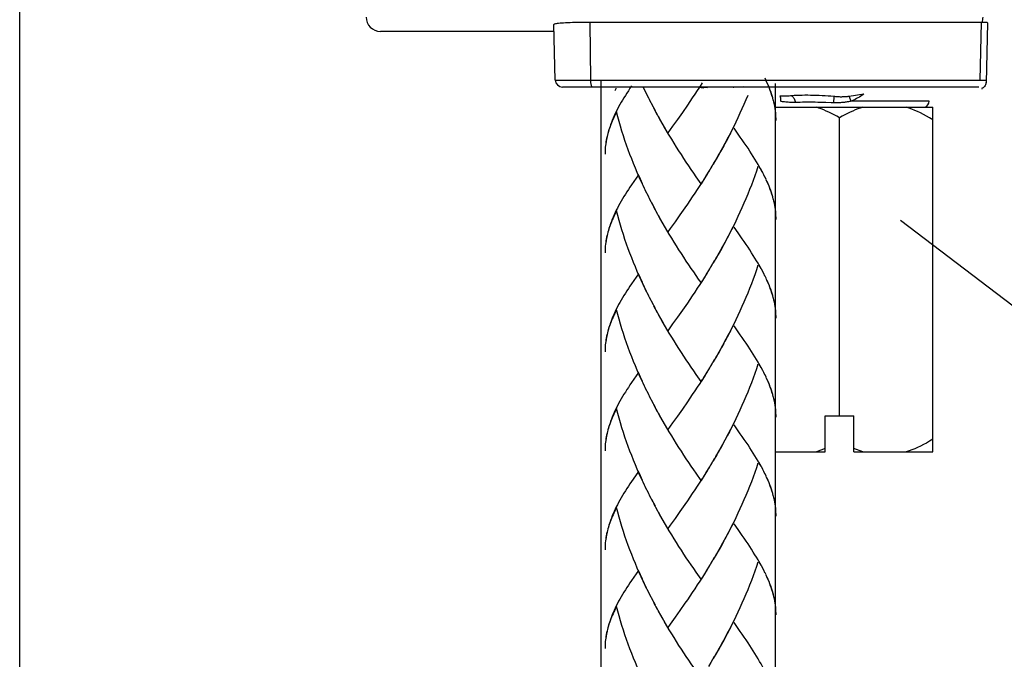
# Model space of a CAD drawing. Extents: x 28 to 190, y 5 to 279.
# Drawn here: x 36 to 70, y 159 to 181 of the extents above; entities that cross this region are included whole.
import ezdxf

# ---------------------------------------------------------------- set-up
doc = ezdxf.new("R2010")
doc.units = 0
doc.header["$MEASUREMENT"] = 0
doc.layers.add('LAYER_1', color=7, linetype='CONTINUOUS')

# ---------------------------------------------------------------- blocks, each defined once
blk = doc.blocks.new('BLOCK_2')
at = {"layer": 'LAYER_1', "color": 250}
for points in [[(35.925, 108.269), (35.925, 234.284)], [(55.935, 178.715), (55.935, 19.929)], [(61.935, 178.599), (61.935, 19.929)], [(66.252, 173.889), (76.164, 166.363)]]:
    blk.add_lwpolyline(points, dxfattribs=at)
blk = doc.blocks.new('BLOCK_9')
at = {"layer": 'LAYER_1', "color": 250}
for points in [[(58.235, 180.296)], [(58.235, 180.296)], [(56.815, 179.874)], [(58.536, 179.81)], [(61.62, 178.699), (61.583, 178.774)], [(61.868, 178.019), (61.846, 178.102), (61.822, 178.183), (61.793, 178.266), (61.764, 178.351), (61.732, 178.433), (61.698, 178.518), (61.662, 178.603), (61.623, 178.686)], [(56.99, 178.51), (56.934, 178.428), (56.878, 178.346), (56.826, 178.266), (56.774, 178.186), (56.724, 178.105), (56.675, 178.026), (56.629, 177.949), (56.585, 177.869), (56.542, 177.791), (56.502, 177.711), (56.462, 177.634), (56.425, 177.557), (56.389, 177.479), (56.356, 177.404), (56.325, 177.326), (56.295, 177.251), (56.264, 177.167), (56.235, 177.084), (56.208, 177.003), (56.184, 176.92), (56.156, 176.821)], [(57.508, 178.244), (57.39, 178.477)], [(57.581, 178.094), (57.462, 178.328)], [(59.419, 178.613), (59.336, 178.483), (59.25, 178.354), (59.165, 178.223), (59.08, 178.097), (58.995, 177.971), (58.909, 177.846)], [(61.85, 178.097), (61.828, 178.17), (61.804, 178.244), (61.777, 178.317), (61.75, 178.393), (61.72, 178.468), (61.689, 178.543), (61.656, 178.621)], [(57.656, 177.947), (57.533, 178.18)], [(57.731, 177.801), (57.608, 178.032)], [(60.987, 178.186), (60.923, 178.032), (60.857, 177.875), (60.79, 177.721), (60.721, 177.568), (60.65, 177.417), (60.579, 177.264), (60.506, 177.115), (60.431, 176.967), (60.356, 176.818), (60.28, 176.673), (60.202, 176.527), (60.123, 176.384), (60.043, 176.241)], [(61.931, 177.73), (61.919, 177.804), (61.904, 177.875), (61.888, 177.949), (61.87, 178.021)], [(56.468, 177.615), (56.437, 177.552), (56.407, 177.489), (56.379, 177.425), (56.351, 177.364), (56.324, 177.303), (56.298, 177.241), (56.273, 177.18), (56.25, 177.12), (56.229, 177.061), (56.208, 177.001), (56.189, 176.941), (56.172, 176.879)], [(57.436, 174.993), (57.32, 175.225), (57.251, 175.377), (57.185, 175.532), (57.119, 175.684), (57.055, 175.838), (56.992, 175.997), (56.932, 176.154), (56.873, 176.311), (56.815, 176.471), (56.76, 176.633), (56.708, 176.795), (56.656, 176.957), (56.606, 177.121), (56.558, 177.287), (56.513, 177.451), (56.468, 177.615)], [(57.807, 177.656), (57.683, 177.885)], [(57.885, 177.509), (57.759, 177.74)], [(58.909, 177.846), (58.739, 177.599)], [(61.964, 177.318), (61.962, 177.387), (61.96, 177.454), (61.955, 177.52), (61.949, 177.59), (61.942, 177.658), (61.931, 177.73)], [(57.964, 177.369), (57.836, 177.596)], [(58.073, 177.171), (57.994, 177.31), (57.915, 177.454)], [(58.154, 177.029), (58.044, 177.228), (57.964, 177.369)], [(58.568, 177.359), (58.401, 177.125)], [(58.739, 177.599), (58.568, 177.359)], [(58.235, 176.895), (58.124, 177.086)], [(59.381, 175.145), (59.212, 175.388), (59.128, 175.512), (59.043, 175.637), (58.958, 175.761), (58.873, 175.888), (58.788, 176.018), (58.704, 176.147), (58.62, 176.276), (58.536, 176.407), (58.452, 176.541), (58.37, 176.675), (58.287, 176.812), (58.205, 176.948)], [(58.401, 177.125), (58.235, 176.895)], [(60.465, 177.039), (60.39, 176.891), (60.314, 176.747), (60.238, 176.6), (60.159, 176.455), (60.079, 176.311)], [(61.581, 175.372), (61.538, 175.456), (61.493, 175.544), (61.445, 175.633), (61.396, 175.721), (61.345, 175.811), (61.291, 175.9), (61.236, 175.992), (61.179, 176.084), (61.12, 176.175), (61.059, 176.269), (60.997, 176.366), (60.934, 176.46), (60.867, 176.556), (60.8, 176.655), (60.731, 176.753), (60.661, 176.854), (60.518, 177.056)], [(56.141, 176.762), (56.129, 176.703), (56.117, 176.642), (56.107, 176.585), (56.097, 176.523), (56.092, 176.465), (56.085, 176.403), (56.08, 176.344), (56.077, 176.283), (56.075, 176.224), (56.075, 176.165)], [(56.162, 176.838), (56.143, 176.757), (56.126, 176.675), (56.111, 176.596), (56.099, 176.513)], [(60.079, 176.311), (59.963, 176.1)], [(60, 176.171), (59.882, 175.961), (59.8, 175.823)], [(59.92, 176.03), (59.837, 175.892)], [(59.672, 175.616), (59.55, 175.414)], [(59.755, 175.752), (59.633, 175.547)], [(59.837, 175.892), (59.717, 175.684)], [(61.337, 175.743), (61.284, 175.581), (61.228, 175.418), (61.17, 175.258), (61.112, 175.099), (61.05, 174.942), (60.987, 174.784), (60.923, 174.63), (60.857, 174.474), (60.79, 174.319), (60.721, 174.167), (60.65, 174.014), (60.579, 173.863), (60.506, 173.713), (60.431, 173.565), (60.356, 173.418), (60.28, 173.271), (60.202, 173.125), (60.123, 172.982), (60.043, 172.839), (59.963, 172.698)], [(61.505, 175.529), (61.461, 175.606), (61.418, 175.687), (61.373, 175.766)], [(57.227, 175.452), (56.99, 175.108)], [(57.364, 175.145), (57.296, 175.299), (57.227, 175.452)], [(59.505, 175.347), (59.381, 175.145)], [(59.589, 175.479), (59.466, 175.28)], [(61.62, 175.295), (61.583, 175.372)], [(61.868, 174.617), (61.846, 174.7), (61.822, 174.782), (61.793, 174.864), (61.764, 174.946), (61.732, 175.03), (61.698, 175.117), (61.662, 175.2), (61.623, 175.284)], [(56.99, 175.108), (56.934, 175.026), (56.878, 174.944), (56.826, 174.864), (56.774, 174.784), (56.724, 174.704), (56.675, 174.625), (56.629, 174.546), (56.585, 174.467), (56.542, 174.39), (56.502, 174.31), (56.462, 174.232), (56.425, 174.154), (56.389, 174.077), (56.356, 174.001), (56.325, 173.924), (56.295, 173.849), (56.264, 173.765), (56.235, 173.683), (56.208, 173.601), (56.184, 173.518), (56.156, 173.42)], [(57.508, 174.842), (57.39, 175.076)], [(57.581, 174.692), (57.462, 174.925)], [(59.419, 175.212), (59.336, 175.081), (59.25, 174.951), (59.165, 174.822), (59.08, 174.695), (58.995, 174.568), (58.909, 174.444), (58.824, 174.319)], [(61.85, 174.695), (61.828, 174.767), (61.804, 174.842), (61.777, 174.916), (61.75, 174.991), (61.72, 175.066), (61.689, 175.142), (61.656, 175.219)], [(57.656, 174.545), (57.533, 174.777)], [(57.731, 174.4), (57.608, 174.63)], [(61.888, 174.546), (61.87, 174.62)], [(57.807, 174.252), (57.683, 174.483)], [(57.885, 174.108), (57.759, 174.338)], [(58.824, 174.319), (58.653, 174.077)], [(61.964, 173.917), (61.962, 173.985), (61.96, 174.052), (61.955, 174.119), (61.949, 174.187), (61.942, 174.256), (61.931, 174.329), (61.919, 174.401), (61.904, 174.474), (61.888, 174.546)], [(56.468, 174.214), (56.437, 174.149), (56.407, 174.087), (56.379, 174.022), (56.351, 173.962), (56.324, 173.901), (56.298, 173.84), (56.273, 173.778), (56.25, 173.718), (56.229, 173.659), (56.208, 173.597), (56.189, 173.539), (56.172, 173.477)], [(57.436, 171.591), (57.32, 171.824), (57.251, 171.974), (57.185, 172.129), (57.119, 172.282), (57.055, 172.437), (56.992, 172.595), (56.932, 172.752), (56.873, 172.909), (56.815, 173.07), (56.76, 173.232), (56.708, 173.394), (56.656, 173.555), (56.606, 173.72), (56.558, 173.885), (56.513, 174.049), (56.468, 174.214)], [(57.964, 173.966), (57.836, 174.194)], [(58.073, 173.768), (57.994, 173.907), (57.915, 174.052)], [(58.154, 173.629), (58.044, 173.824), (57.964, 173.966)], [(58.653, 174.077), (58.485, 173.837)], [(58.235, 173.492), (58.124, 173.685)], [(59.297, 171.867), (59.128, 172.11), (59.043, 172.234), (58.958, 172.36), (58.873, 172.487), (58.788, 172.616), (58.704, 172.745), (58.62, 172.874), (58.536, 173.006), (58.452, 173.14), (58.37, 173.274), (58.287, 173.409), (58.205, 173.546)], [(58.485, 173.837), (58.318, 173.604), (58.235, 173.492)], [(60.465, 173.637), (60.39, 173.489), (60.314, 173.344), (60.238, 173.198), (60.159, 173.053), (60.079, 172.909), (60, 172.769)], [(61.581, 171.969), (61.538, 172.054), (61.493, 172.141), (61.445, 172.23), (61.396, 172.319), (61.345, 172.409), (61.291, 172.498), (61.236, 172.59), (61.179, 172.681), (61.12, 172.773), (61.059, 172.867), (60.997, 172.963), (60.934, 173.057), (60.867, 173.153), (60.8, 173.253), (60.731, 173.351), (60.661, 173.453), (60.518, 173.655)], [(56.141, 173.361), (56.129, 173.302), (56.117, 173.241), (56.107, 173.182), (56.097, 173.12), (56.092, 173.062), (56.085, 173.001), (56.08, 172.942), (56.077, 172.881), (56.075, 172.822), (56.075, 172.764)], [(56.162, 173.436), (56.143, 173.355), (56.126, 173.274), (56.111, 173.193), (56.099, 173.111)], [(59.92, 172.629), (59.8, 172.421)], [(60, 172.769), (59.882, 172.56)], [(59.672, 172.214), (59.55, 172.012)], [(59.755, 172.351), (59.633, 172.146)], [(59.837, 172.489), (59.717, 172.282)], [(61.337, 172.341), (61.284, 172.179), (61.228, 172.017), (61.17, 171.857), (61.112, 171.697), (61.05, 171.539), (60.987, 171.382), (60.923, 171.228), (60.857, 171.071), (60.79, 170.917), (60.721, 170.764), (60.65, 170.611), (60.579, 170.461), (60.506, 170.31), (60.431, 170.162), (60.356, 170.014), (60.28, 169.869), (60.202, 169.723)], [(61.505, 172.126), (61.461, 172.204), (61.418, 172.284), (61.373, 172.366)], [(57.227, 172.049), (56.99, 171.706)], [(57.364, 171.745), (57.296, 171.897), (57.227, 172.049)], [(59.381, 171.745), (59.297, 171.867)], [(59.505, 171.943), (59.381, 171.745)], [(59.589, 172.077), (59.466, 171.879)], [(61.62, 171.894), (61.583, 171.969)], [(61.868, 171.215), (61.846, 171.298), (61.822, 171.38), (61.793, 171.462), (61.764, 171.544), (61.732, 171.629), (61.698, 171.713), (61.662, 171.798), (61.623, 171.882)], [(56.99, 171.706), (56.934, 171.624), (56.878, 171.543), (56.826, 171.462), (56.774, 171.382), (56.724, 171.302), (56.675, 171.223), (56.629, 171.145), (56.585, 171.065), (56.542, 170.988), (56.502, 170.907), (56.462, 170.831), (56.425, 170.753), (56.389, 170.675), (56.356, 170.599), (56.325, 170.523), (56.295, 170.447), (56.264, 170.363), (56.235, 170.28), (56.208, 170.198), (56.184, 170.117), (56.156, 170.017)], [(57.508, 171.441), (57.39, 171.674)], [(57.581, 171.291), (57.462, 171.523)], [(59.419, 171.81), (59.336, 171.678), (59.25, 171.55), (59.165, 171.419), (59.08, 171.292), (58.995, 171.166), (58.909, 171.042)], [(61.72, 171.664), (61.689, 171.739), (61.656, 171.817)], [(61.85, 171.291), (61.828, 171.366), (61.804, 171.441), (61.777, 171.514), (61.75, 171.589), (61.72, 171.664)], [(57.656, 171.142), (57.533, 171.375)], [(57.731, 170.998), (57.608, 171.228)], [(61.964, 170.516), (61.962, 170.584), (61.96, 170.649), (61.955, 170.718), (61.949, 170.786), (61.942, 170.853), (61.931, 170.926), (61.919, 171), (61.904, 171.071), (61.888, 171.145), (61.87, 171.217)], [(57.807, 170.851), (57.683, 171.081)], [(57.885, 170.705), (57.759, 170.936)], [(58.909, 171.042), (58.739, 170.794)], [(56.468, 170.811), (56.437, 170.747), (56.407, 170.685), (56.379, 170.621), (56.351, 170.56), (56.324, 170.499), (56.298, 170.437), (56.273, 170.377), (56.25, 170.316), (56.229, 170.257)], [(57.436, 168.189), (57.32, 168.422), (57.251, 168.573), (57.185, 168.727), (57.119, 168.88), (57.055, 169.034), (56.992, 169.193), (56.932, 169.35), (56.873, 169.507), (56.815, 169.668), (56.76, 169.83), (56.708, 169.992), (56.656, 170.154), (56.606, 170.319), (56.558, 170.483), (56.513, 170.646), (56.468, 170.811)], [(57.964, 170.564), (57.836, 170.792)], [(58.073, 170.367), (57.994, 170.505), (57.915, 170.649)], [(58.154, 170.227), (58.044, 170.423), (57.964, 170.564)], [(58.568, 170.556), (58.401, 170.321)], [(58.739, 170.794), (58.568, 170.556)], [(56.229, 170.257), (56.208, 170.196), (56.189, 170.137), (56.172, 170.076)], [(58.235, 170.09), (58.124, 170.283)], [(58.401, 170.321), (58.235, 170.09)], [(60.465, 170.236), (60.39, 170.088), (60.314, 169.942), (60.238, 169.796)], [(61.581, 168.568), (61.538, 168.652), (61.493, 168.739), (61.445, 168.829), (61.396, 168.918), (61.345, 169.007), (61.291, 169.095), (61.236, 169.187), (61.179, 169.28), (61.12, 169.371), (61.059, 169.465), (60.997, 169.561), (60.934, 169.656), (60.867, 169.752), (60.8, 169.85), (60.731, 169.949), (60.661, 170.05), (60.518, 170.252)], [(56.141, 169.958), (56.129, 169.899), (56.117, 169.838), (56.107, 169.78), (56.097, 169.719), (56.092, 169.66), (56.085, 169.599), (56.08, 169.541), (56.077, 169.479), (56.075, 169.42), (56.075, 169.359)], [(56.162, 170.033), (56.143, 169.953), (56.126, 169.871), (56.111, 169.792), (56.099, 169.71)], [(59.381, 168.342), (59.212, 168.584), (59.128, 168.709), (59.043, 168.833), (58.958, 168.957), (58.873, 169.085), (58.788, 169.213), (58.704, 169.343), (58.62, 169.472), (58.536, 169.603), (58.452, 169.738), (58.37, 169.871), (58.287, 170.007), (58.205, 170.144)], [(60.238, 169.796), (60.123, 169.58), (60.043, 169.437), (59.963, 169.295)], [(60.159, 169.651), (60.079, 169.507), (60, 169.366)], [(59.92, 169.225), (59.8, 169.019)], [(60, 169.366), (59.882, 169.157)], [(59.672, 168.812), (59.55, 168.609)], [(59.755, 168.948), (59.633, 168.744)], [(59.837, 169.087), (59.717, 168.88)], [(61.337, 168.939), (61.284, 168.778), (61.228, 168.615), (61.17, 168.455), (61.112, 168.295), (61.05, 168.138), (60.987, 167.98), (60.923, 167.825), (60.857, 167.67), (60.79, 167.514), (60.721, 167.361), (60.65, 167.209), (60.579, 167.059), (60.506, 166.908), (60.431, 166.761), (60.356, 166.613), (60.28, 166.467), (60.202, 166.321), (60.123, 166.178), (60.043, 166.036)], [(61.505, 168.725), (61.461, 168.803), (61.418, 168.883), (61.373, 168.963)], [(57.227, 168.647), (56.99, 168.305)], [(57.364, 168.342), (57.296, 168.494), (57.227, 168.647)], [(59.505, 168.541), (59.381, 168.342)], [(59.589, 168.676), (59.466, 168.476)], [(61.62, 168.492), (61.583, 168.568)], [(61.868, 167.813), (61.846, 167.895), (61.822, 167.977), (61.793, 168.061), (61.764, 168.143), (61.732, 168.227), (61.698, 168.312), (61.662, 168.396), (61.623, 168.481)], [(56.99, 168.305), (56.934, 168.223), (56.878, 168.14), (56.826, 168.061), (56.774, 167.98), (56.724, 167.901), (56.675, 167.821), (56.629, 167.744), (56.585, 167.663), (56.542, 167.586), (56.502, 167.506), (56.462, 167.428), (56.425, 167.35), (56.389, 167.273), (56.356, 167.197), (56.325, 167.12), (56.295, 167.045), (56.264, 166.961), (56.235, 166.879), (56.208, 166.797), (56.184, 166.713), (56.156, 166.616)], [(57.508, 168.039), (57.39, 168.272)], [(57.581, 167.889), (57.462, 168.121)], [(59.419, 168.407), (59.336, 168.275), (59.25, 168.146), (59.165, 168.018), (59.08, 167.891), (58.995, 167.764), (58.909, 167.639)], [(61.85, 167.889), (61.828, 167.964), (61.804, 168.039), (61.777, 168.111), (61.75, 168.187), (61.72, 168.262), (61.689, 168.338), (61.656, 168.415)], [(57.656, 167.741), (57.533, 167.973)], [(57.731, 167.596), (57.608, 167.825)], [(61.964, 167.114), (61.962, 167.182), (61.96, 167.248), (61.955, 167.314), (61.949, 167.383), (61.942, 167.452), (61.931, 167.525), (61.919, 167.598), (61.904, 167.67), (61.888, 167.744), (61.87, 167.816)], [(57.807, 167.449), (57.683, 167.68)], [(57.885, 167.303), (57.759, 167.534)], [(58.909, 167.639), (58.739, 167.393)], [(56.468, 167.409), (56.437, 167.346), (56.407, 167.283), (56.379, 167.219), (56.351, 167.158), (56.324, 167.094), (56.298, 167.035), (56.273, 166.974), (56.25, 166.913), (56.229, 166.855), (56.208, 166.793), (56.189, 166.735), (56.172, 166.674)], [(57.436, 164.788), (57.32, 165.019), (57.251, 165.17), (57.185, 165.325), (57.119, 165.478), (57.055, 165.633), (56.992, 165.791), (56.932, 165.948), (56.873, 166.106), (56.815, 166.265), (56.76, 166.427), (56.708, 166.589), (56.656, 166.751), (56.606, 166.915), (56.558, 167.081), (56.513, 167.245), (56.468, 167.409)], [(57.964, 167.163), (57.836, 167.391)], [(58.154, 166.825), (58.073, 166.966), (57.994, 167.104), (57.915, 167.248)], [(58.235, 166.688), (58.124, 166.882), (58.044, 167.022), (57.964, 167.163)], [(58.568, 167.153), (58.401, 166.918)], [(58.739, 167.393), (58.568, 167.153)], [(58.401, 166.918), (58.235, 166.688)], [(60.465, 166.833), (60.39, 166.685), (60.314, 166.539), (60.238, 166.395), (60.159, 166.249), (60.079, 166.106)], [(61.581, 165.165), (61.538, 165.251), (61.493, 165.336), (61.445, 165.426), (61.396, 165.513), (61.345, 165.605), (61.291, 165.695), (61.236, 165.786), (61.179, 165.877), (61.12, 165.969), (61.059, 166.063), (60.997, 166.158), (60.934, 166.253), (60.867, 166.35), (60.8, 166.447), (60.731, 166.547), (60.661, 166.648), (60.518, 166.85)], [(56.141, 166.557), (56.129, 166.498), (56.117, 166.436), (56.107, 166.378), (56.097, 166.317), (56.092, 166.258), (56.085, 166.197), (56.08, 166.138), (56.077, 166.076), (56.075, 166.018), (56.075, 165.957)], [(56.162, 166.631), (56.143, 166.549), (56.126, 166.469), (56.111, 166.39), (56.099, 166.307)], [(59.381, 164.94), (59.212, 165.183), (59.128, 165.307), (59.043, 165.431), (58.958, 165.556), (58.873, 165.682), (58.788, 165.809), (58.704, 165.941), (58.62, 166.07), (58.536, 166.201), (58.452, 166.335), (58.37, 166.469), (58.287, 166.606), (58.205, 166.743)], [(60.079, 166.106), (59.963, 165.894)], [(59.92, 165.823), (59.8, 165.617)], [(60, 165.963), (59.882, 165.756)], [(59.672, 165.41), (59.55, 165.208)], [(59.755, 165.546), (59.633, 165.342)], [(59.837, 165.685), (59.717, 165.478)], [(61.337, 165.536), (61.284, 165.375), (61.228, 165.213), (61.17, 165.054), (61.112, 164.893), (61.05, 164.735), (60.987, 164.579), (60.923, 164.423), (60.857, 164.268), (60.79, 164.113), (60.721, 163.96), (60.65, 163.808), (60.579, 163.657), (60.506, 163.507), (60.431, 163.358), (60.356, 163.212), (60.28, 163.066), (60.202, 162.919)], [(61.505, 165.323), (61.461, 165.401), (61.418, 165.481), (61.373, 165.561)], [(57.227, 165.244), (57.047, 164.987)], [(57.364, 164.94), (57.296, 165.093), (57.227, 165.244)], [(59.505, 165.139), (59.381, 164.94)], [(59.589, 165.274), (59.466, 165.074)], [(61.62, 165.09), (61.583, 165.165)], [(61.868, 164.411), (61.846, 164.494), (61.822, 164.576), (61.793, 164.658), (61.764, 164.741), (61.732, 164.825), (61.698, 164.909), (61.662, 164.995), (61.623, 165.079)], [(56.934, 164.82), (56.878, 164.738), (56.826, 164.658), (56.774, 164.579), (56.724, 164.499), (56.675, 164.419), (56.629, 164.341), (56.585, 164.26), (56.542, 164.184), (56.502, 164.103), (56.462, 164.026), (56.425, 163.948), (56.389, 163.872), (56.356, 163.796), (56.325, 163.718), (56.295, 163.644), (56.264, 163.559), (56.235, 163.476), (56.208, 163.394), (56.184, 163.312), (56.156, 163.213)], [(57.047, 164.987), (56.934, 164.82)], [(57.508, 164.638), (57.39, 164.87)], [(59.419, 165.006), (59.336, 164.874), (59.25, 164.745), (59.165, 164.616), (59.08, 164.489), (58.995, 164.362), (58.909, 164.238), (58.824, 164.113)], [(61.85, 164.487), (61.828, 164.561), (61.804, 164.635), (61.777, 164.71), (61.75, 164.784), (61.72, 164.86), (61.689, 164.935), (61.656, 165.012)], [(57.581, 164.487), (57.462, 164.72)], [(57.656, 164.339), (57.533, 164.571)], [(57.731, 164.192), (57.608, 164.423)], [(61.964, 163.711), (61.962, 163.779), (61.96, 163.845), (61.955, 163.913), (61.949, 163.981), (61.942, 164.05), (61.931, 164.122), (61.919, 164.195), (61.904, 164.268), (61.888, 164.341), (61.87, 164.414)], [(57.807, 164.048), (57.683, 164.277)], [(57.885, 163.901), (57.759, 164.132)], [(58.824, 164.113), (58.653, 163.872)], [(56.468, 164.007), (56.437, 163.944), (56.407, 163.881), (56.379, 163.817), (56.351, 163.755), (56.324, 163.693), (56.298, 163.634), (56.273, 163.572), (56.25, 163.511), (56.229, 163.452), (56.208, 163.392), (56.189, 163.333), (56.172, 163.271)], [(57.436, 161.385), (57.32, 161.618), (57.251, 161.769), (57.185, 161.923), (57.119, 162.076), (57.055, 162.231), (56.992, 162.389), (56.932, 162.547), (56.873, 162.703), (56.815, 162.864), (56.76, 163.025), (56.708, 163.187), (56.656, 163.349), (56.606, 163.514), (56.558, 163.679), (56.513, 163.842), (56.468, 164.007)], [(57.964, 163.76), (57.836, 163.985)], [(58.073, 163.563), (57.994, 163.702), (57.915, 163.845)], [(58.154, 163.422), (58.044, 163.62), (57.964, 163.76)], [(58.653, 163.872), (58.485, 163.631)], [(58.235, 163.287), (58.124, 163.479)], [(58.485, 163.631), (58.318, 163.398), (58.235, 163.287)], [(60.465, 163.431), (60.39, 163.284), (60.314, 163.138), (60.238, 162.992)], [(61.581, 161.761), (61.538, 161.848), (61.493, 161.935), (61.445, 162.024), (61.396, 162.112), (61.345, 162.203), (61.291, 162.293), (61.236, 162.383), (61.179, 162.475), (61.12, 162.568), (61.059, 162.661), (60.997, 162.755), (60.934, 162.851), (60.867, 162.949), (60.8, 163.047), (60.731, 163.145), (60.661, 163.246), (60.518, 163.448)], [(56.141, 163.156), (56.129, 163.096), (56.117, 163.035), (56.107, 162.976), (56.097, 162.915), (56.092, 162.857), (56.085, 162.795), (56.08, 162.736), (56.077, 162.675), (56.075, 162.617), (56.075, 162.556)], [(56.162, 163.23), (56.143, 163.148), (56.126, 163.067), (56.111, 162.987), (56.099, 162.905)], [(59.381, 161.539), (59.212, 161.781), (59.128, 161.905), (59.043, 162.029), (58.958, 162.153), (58.873, 162.28), (58.788, 162.407), (58.704, 162.539), (58.62, 162.668), (58.536, 162.8), (58.452, 162.934), (58.37, 163.067), (58.287, 163.205), (58.205, 163.34)], [(60.238, 162.992), (60.123, 162.777), (60.043, 162.632), (59.963, 162.493)], [(60.159, 162.846), (60.079, 162.703), (60, 162.562)], [(59.92, 162.421), (59.8, 162.215)], [(60, 162.562), (59.882, 162.353)], [(59.755, 162.144), (59.633, 161.94)], [(59.837, 162.283), (59.717, 162.076)], [(61.337, 162.132), (61.284, 161.973), (61.228, 161.811), (61.17, 161.651), (61.112, 161.492), (61.05, 161.334), (60.987, 161.176), (60.923, 161.021), (60.857, 160.866), (60.79, 160.712), (60.721, 160.558), (60.65, 160.405), (60.579, 160.256), (60.506, 160.105), (60.431, 159.957), (60.356, 159.808), (60.28, 159.663), (60.202, 159.517), (60.123, 159.375), (60.043, 159.23)], [(61.505, 161.922), (61.461, 161.999), (61.418, 162.078), (61.373, 162.158)], [(57.227, 161.844), (56.99, 161.5)], [(57.364, 161.539), (57.296, 161.69), (57.227, 161.844)], [(59.505, 161.737), (59.381, 161.539)], [(59.589, 161.872), (59.466, 161.672)], [(59.672, 162.008), (59.55, 161.806)], [(61.62, 161.689), (61.583, 161.764)], [(56.99, 161.5), (56.934, 161.418), (56.878, 161.335), (56.826, 161.256), (56.774, 161.176), (56.724, 161.096), (56.675, 161.016), (56.629, 160.939), (56.585, 160.859), (56.542, 160.781), (56.502, 160.702), (56.462, 160.625), (56.425, 160.546), (56.389, 160.469), (56.356, 160.394), (56.325, 160.316), (56.295, 160.241), (56.264, 160.156), (56.235, 160.074), (56.208, 159.992), (56.184, 159.91), (56.156, 159.811)], [(57.508, 161.235), (57.39, 161.469)], [(59.419, 161.604), (59.336, 161.472), (59.25, 161.344), (59.165, 161.214), (59.08, 161.087), (58.995, 160.96), (58.909, 160.835), (58.824, 160.712)], [(61.868, 161.009), (61.846, 161.091), (61.822, 161.173), (61.793, 161.256), (61.764, 161.338), (61.732, 161.423), (61.698, 161.508), (61.662, 161.592), (61.623, 161.677)], [(61.964, 160.309), (61.962, 160.377), (61.96, 160.443), (61.955, 160.512), (61.949, 160.58), (61.942, 160.649), (61.931, 160.72), (61.919, 160.793), (61.904, 160.866), (61.888, 160.939), (61.87, 161.012), (61.85, 161.085), (61.828, 161.16), (61.804, 161.234), (61.777, 161.308), (61.75, 161.383), (61.72, 161.459), (61.689, 161.533), (61.656, 161.611)], [(57.581, 161.085), (57.462, 161.317)], [(57.656, 160.937), (57.533, 161.17)], [(57.731, 160.791), (57.608, 161.021)], [(57.807, 160.646), (57.683, 160.876)], [(57.885, 160.5), (57.759, 160.73)], [(58.824, 160.712), (58.653, 160.469)], [(56.468, 160.605), (56.437, 160.543), (56.407, 160.479), (56.379, 160.415), (56.351, 160.354), (56.324, 160.29), (56.298, 160.231), (56.273, 160.171), (56.25, 160.11), (56.229, 160.051), (56.208, 159.99), (56.189, 159.932), (56.172, 159.87)], [(57.436, 157.984), (57.32, 158.217), (57.251, 158.367), (57.185, 158.522), (57.119, 158.674), (57.055, 158.828), (56.992, 158.986), (56.932, 159.144), (56.873, 159.302), (56.815, 159.461), (56.76, 159.623), (56.708, 159.785), (56.656, 159.948), (56.606, 160.112), (56.558, 160.277), (56.513, 160.441), (56.468, 160.605)], [(57.964, 160.359), (57.836, 160.584)], [(58.073, 160.159), (57.994, 160.3), (57.915, 160.443)], [(58.154, 160.02), (58.044, 160.217), (57.964, 160.359)], [(58.653, 160.469), (58.485, 160.231)], [(58.235, 159.882), (58.124, 160.077)], [(58.485, 160.231), (58.318, 159.997), (58.235, 159.882)], [(60.465, 160.03), (60.39, 159.882), (60.314, 159.736), (60.238, 159.591), (60.159, 159.445), (60.079, 159.302)], [(61.581, 158.36), (61.538, 158.447), (61.493, 158.534), (61.445, 158.623), (61.396, 158.709), (61.345, 158.799), (61.291, 158.89), (61.236, 158.981), (61.179, 159.074), (61.12, 159.165), (61.059, 159.259), (60.997, 159.353), (60.934, 159.449), (60.867, 159.546), (60.8, 159.645), (60.731, 159.742), (60.661, 159.844), (60.518, 160.047)], [(56.141, 159.753), (56.129, 159.694), (56.117, 159.632), (56.107, 159.574), (56.097, 159.513), (56.092, 159.454), (56.085, 159.394), (56.08, 159.333), (56.077, 159.273), (56.075, 159.215), (56.075, 159.153)], [(56.162, 159.828), (56.143, 159.746), (56.126, 159.665), (56.111, 159.586), (56.099, 159.504)], [(59.381, 158.135), (59.212, 158.378), (59.128, 158.502), (59.043, 158.627), (58.958, 158.752), (58.873, 158.879), (58.788, 159.005), (58.704, 159.136), (58.62, 159.265), (58.536, 159.398), (58.452, 159.532), (58.37, 159.665), (58.287, 159.803), (58.205, 159.938)], [(59.92, 159.02), (59.8, 158.812)], [(60, 159.16), (59.882, 158.951)], [(60.079, 159.302), (59.963, 159.089)], [(59.837, 158.88), (59.717, 158.674), (59.633, 158.537)]]:
    blk.add_lwpolyline(points, dxfattribs=at)

msp = doc.modelspace()

# ---------------------------------------------------------------- linework, layer by layer
at = {"layer": 'LAYER_1', "color": 250}
for points in [[(55.344, 180.696), (55.242, 180.695), (55.144, 180.693), (55.05, 180.691), (54.96, 180.688), (54.875, 180.686), (54.794, 180.682), (54.719, 180.679), (54.65, 180.675), (54.587, 180.671), (54.529, 180.666), (54.478, 180.661), (54.433, 180.656), (54.396, 180.65), (54.365, 180.645), (54.341, 180.639), (54.324, 180.632), (54.315, 180.626), (54.312, 180.62)], [(55.556, 180.696), (55.344, 180.696)], [(55.556, 180.696), (55.571, 178.714)], [(69.245, 180.682), (69.242, 180.685), (69.233, 180.688), (69.219, 180.69), (69.199, 180.693), (69.173, 180.694), (69.142, 180.695), (69.106, 180.696), (69.064, 180.696), (55.556, 180.696)], [(69.018, 180.696), (68.977, 178.714)], [(69.245, 180.682), (69.191, 178.622)], [(54.319, 180.388), (48.342, 180.388)], [(54.362, 178.714), (54.312, 180.62)], [(54.362, 178.714), (69.193, 178.714)], [(55.571, 178.714), (55.572, 178.683), (55.574, 178.651), (55.578, 178.622), (55.582, 178.593), (55.588, 178.567), (55.594, 178.544), (55.601, 178.523), (55.609, 178.506), (55.618, 178.492), (55.627, 178.482), (55.636, 178.475)], [(69.191, 178.642), (69.188, 178.61), (69.181, 178.579), (69.171, 178.548), (69.156, 178.521), (69.137, 178.495), (69.115, 178.471), (69.091, 178.449), (69.063, 178.433), (69.034, 178.419)], [(54.609, 178.474), (68.947, 178.474)], [(55.638, 178.475), (55.646, 178.474)], [(56.442, 178.415), (56.418, 178.343)], [(56.446, 178.432), (56.432, 178.386)], [(58.163, 178.397)], [(58.163, 178.397)], [(59.247, 178.474), (59.293, 178.472)], [(59.262, 178.473), (59.251, 178.474)], [(59.285, 178.473), (59.268, 178.473)], [(59.303, 178.471), (59.285, 178.473)], [(59.293, 178.472), (59.318, 178.469)], [(59.316, 178.473), (59.301, 178.474)], [(59.404, 178.449), (59.303, 178.471)], [(59.341, 178.473), (59.313, 178.474)], [(59.404, 178.463), (59.316, 178.473)], [(59.318, 178.469), (59.343, 178.464)], [(59.372, 178.472), (59.341, 178.473)], [(59.343, 178.464), (59.394, 178.452)], [(59.388, 178.471), (59.372, 178.472)], [(59.406, 178.469), (59.388, 178.471)], [(59.394, 178.452), (59.405, 178.448)], [(59.433, 178.455), (59.404, 178.463)], [(59.404, 178.449), (59.428, 178.454)], [(59.508, 178.458), (59.486, 178.46), (59.464, 178.463), (59.444, 178.466), (59.424, 178.466), (59.406, 178.469)], [(59.433, 178.455), (59.444, 178.453)], [(59.444, 178.453), (59.451, 178.452), (59.481, 178.446)], [(59.556, 178.452), (59.508, 178.458)], [(59.608, 178.446), (59.556, 178.452)], [(60.49, 178.469), (60.473, 178.474)], [(60.49, 178.469), (60.508, 178.473)], [(60.854, 178.474), (60.634, 178.473)], [(69.034, 178.419), (69.059, 178.411)], [(62.496, 178.175), (62.457, 178.167), (62.419, 178.163), (62.381, 178.16), (62.345, 178.157), (62.31, 178.154), (62.276, 178.154), (62.243, 178.154), (62.211, 178.156), (62.18, 178.157), (62.15, 178.158), (62.121, 178.161), (62.093, 178.163)], [(62.093, 178.163), (62.1, 178.146), (62.106, 178.128), (62.111, 178.109), (62.115, 178.09), (62.118, 178.07), (62.12, 178.048), (62.121, 178.025), (62.12, 178.003), (62.119, 177.981)], [(62.627, 177.943), (62.574, 177.941), (62.523, 177.941), (62.474, 177.943), (62.427, 177.945), (62.382, 177.948), (62.339, 177.952), (62.298, 177.955), (62.258, 177.96), (62.221, 177.964), (62.185, 177.969), (62.151, 177.975), (62.119, 177.981)], [(63.953, 178.149), (63.853, 178.156), (63.753, 178.163), (63.653, 178.169), (63.553, 178.175), (63.452, 178.18), (63.352, 178.183), (63.253, 178.186), (63.153, 178.187), (63.055, 178.189), (62.958, 178.189), (62.862, 178.187), (62.768, 178.186), (62.676, 178.183), (62.586, 178.178), (62.496, 178.175)], [(62.496, 178.175), (62.515, 178.163), (62.534, 178.146), (62.551, 178.126), (62.568, 178.102), (62.583, 178.074), (62.597, 178.045), (62.609, 178.013), (62.619, 177.979), (62.627, 177.943)], [(63.491, 177.944), (63.401, 177.946), (63.311, 177.948), (63.221, 177.949), (63.133, 177.949), (63.045, 177.949), (62.958, 177.949), (62.873, 177.948), (62.79, 177.946), (62.708, 177.945), (62.627, 177.943)], [(63.953, 178.149), (63.944, 177.93)], [(64.537, 177.981), (64.512, 177.975), (64.487, 177.972), (64.461, 177.967), (64.433, 177.961), (64.405, 177.958), (64.376, 177.952), (64.346, 177.949), (64.315, 177.945), (64.283, 177.941), (64.25, 177.938), (64.216, 177.935), (64.18, 177.932), (64.144, 177.93), (64.106, 177.929), (64.068, 177.929), (64.028, 177.929), (63.987, 177.929), (63.944, 177.93)], [(64.481, 178.147), (64.431, 178.142), (64.406, 178.14), (64.379, 178.138), (64.353, 178.136), (64.325, 178.135), (64.298, 178.132), (64.269, 178.131), (64.24, 178.131), (64.211, 178.129), (64.181, 178.129), (64.15, 178.131), (64.119, 178.132), (64.087, 178.134), (64.055, 178.136), (64.021, 178.14), (63.988, 178.143), (63.953, 178.149)], [(64.979, 178.222), (64.481, 178.147)], [(64.481, 178.147), (64.537, 177.981)], [(64.979, 178.222), (64.929, 178.19), (64.88, 178.158), (64.831, 178.128), (64.781, 178.099), (64.732, 178.073), (64.683, 178.047), (64.634, 178.023), (64.585, 178.001), (64.537, 177.981)], [(67.236, 177.981), (64.537, 177.981)], [(61.958, 177.776), (67.36, 177.776)], [(64.149, 177.417), (64.054, 177.469), (63.961, 177.52), (63.87, 177.567), (63.78, 177.609), (63.693, 177.648), (63.606, 177.686), (63.52, 177.718), (63.435, 177.749), (63.351, 177.776)], [(63.673, 177.94), (63.491, 177.944)], [(63.944, 177.93), (63.854, 177.934), (63.673, 177.94)], [(64.947, 177.776), (64.862, 177.748), (64.777, 177.718), (64.69, 177.684), (64.603, 177.648), (64.515, 177.608), (64.426, 177.565), (64.335, 177.518), (64.243, 177.469)], [(67.36, 177.347), (67.25, 177.412), (67.142, 177.472), (67.036, 177.529), (66.933, 177.58), (66.833, 177.628), (66.734, 177.671), (66.635, 177.709), (66.539, 177.744), (66.443, 177.776)], [(67.36, 165.922), (67.36, 177.776)], [(64.243, 177.469), (64.149, 177.417)], [(64.149, 167.157), (64.149, 177.417)], [(63.655, 165.922), (63.655, 167.157)], [(63.655, 167.157), (64.643, 167.157)], [(64.643, 165.922), (64.643, 167.157)], [(67.36, 166.353), (67.25, 166.287), (67.142, 166.226), (67.036, 166.169), (66.933, 166.118), (66.833, 166.072), (66.734, 166.028), (66.635, 165.988), (66.539, 165.954), (66.443, 165.922)], [(61.925, 165.922), (63.655, 165.922)], [(63.655, 166.034), (63.351, 165.922)], [(64.947, 165.922), (64.643, 166.034)], [(64.643, 165.922), (67.36, 165.922)]]:
    msp.add_lwpolyline(points, dxfattribs=at)
for points in [[(47.849, 180.882), (47.849, 180.882), (47.849, 180.882), (47.849, 180.882), (47.849, 180.609), (48.07, 180.388), (48.342, 180.388)], [(69.052, 180.696), (69.052, 180.696), (69.052, 180.697), (69.052, 180.697), (69.076, 180.755), (69.088, 180.819), (69.088, 180.882)], [(54.362, 178.714), (54.362, 178.714), (54.362, 178.714), (54.362, 178.714), (54.366, 178.58), (54.475, 178.473), (54.609, 178.473)], [(67.098, 177.776), (67.098, 177.776), (67.098, 177.776), (67.098, 177.776), (67.172, 177.821), (67.222, 177.896), (67.236, 177.981)]]:
    msp.add_open_spline(points, degree=3, knots=[0, 0, 0, 0, 1, 1, 1, 2, 2, 2, 2], dxfattribs=at)

# ---------------------------------------------------------------- block references
at = {"layer": 'LAYER_1'}
for name in ['BLOCK_2', 'BLOCK_9']:
    msp.add_blockref(name, (0, 0), dxfattribs=at)

doc.saveas('drawing.dxf')
